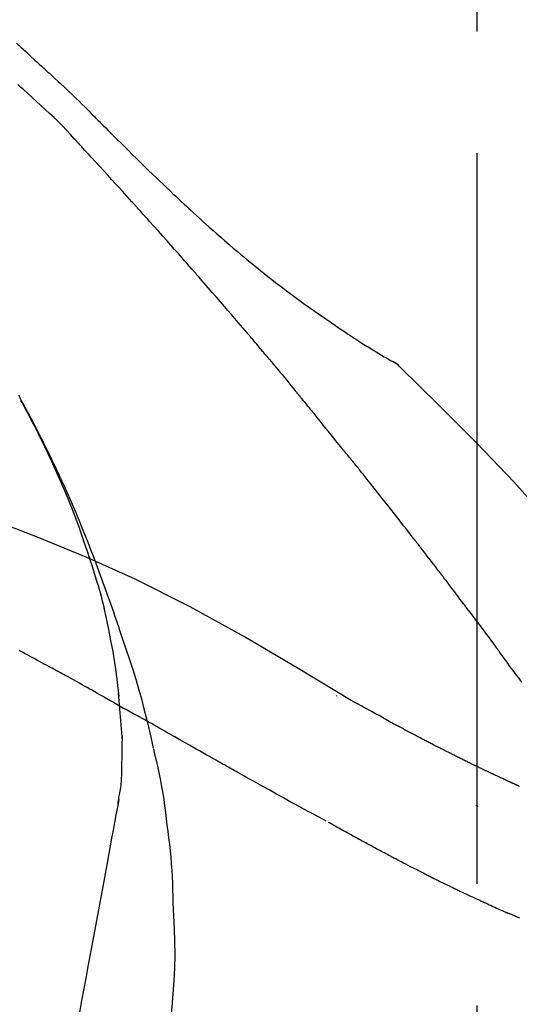
# Model space of a CAD drawing. Extents: x 23625 to 54421, y -33085 to -24215.
# Drawn here: x 35657 to 35683, y -29997 to -29947 of the extents above; entities that cross this region are included whole.
import ezdxf

# ---------------------------------------------------------------- set-up
doc = ezdxf.new("R2010")
doc.units = 0
doc.header["$LTSCALE"] = 50
doc.header["$MEASUREMENT"] = 0
doc.linetypes.add('CENTER2', pattern=[1.125, 0.75, -0.125, 0.125, -0.125])
doc.layers.get('0').update_dxf_attribs({"linetype": 'CONTINUOUS'})
doc.layers.get('DEFPOINTS').update_dxf_attribs({"color": 146, "linetype": 'CONTINUOUS'})
doc.layers.add('150-機器', color=8, linetype='CONTINUOUS')
doc.layers.add('166-寸法B', color=11, linetype='CONTINUOUS')
doc.styles.add('KH001', font='txt')
doc.dimstyles.new('KH1xx030', dxfattribs={"dimscale": 30, "dimtxt": 2, "dimasz": 0.6, "dimexe": 0.3, "dimexo": 1.2, "dimgap": 0.5, "dimtad": 3, "dimdec": 1, "dimdsep": 46, "dimlunit": 6, "dimtxsty": 'KH001', "dimblk": 'DOT', "dimcen": 1, "dimdle": 1, "dimclrd": 256, "dimclre": 256, "dimclrt": 256, "dimadec": 0, "dimazin": 0, "dimtfac": 1, "dimtdec": 1, "dimtix": 1, "dimtmove": 2, "dimatfit": 3, "dimldrblk": 'CLOSEDBLANK', "dimfxl": 1, "dimtolj": 1, "dimtzin": 0, "dimlwd": -1, "dimlwe": -1, "dimarcsym": 0})

# ---------------------------------------------------------------- blocks, each defined once
blk = doc.blocks.new('F402_D')
at = {"layer": '150-機器', "color": 161, "linetype": 'CENTER2'}
blk.add_line((0, -53.668), (0, 250.266), dxfattribs=at)
at = {"layer": '150-機器', "color": 13, "linetype": 'Continuous'}
blk.add_line((-4.629, 198.272), (-4.63, 198.272), dxfattribs=at)
for points in [[(-23.663, 214.482), (-23.429, 214.266), (-23.194, 214.05), (-22.96, 213.835), (-22.726, 213.619), (-22.613, 213.515), (-22.5, 213.411), (-22.388, 213.307), (-22.275, 213.203)], [(-23.316, 212.104), (-23.457, 212.233), (-23.598, 212.362)], [(-22.278, 213.201), (-22.276, 213.202), (-22.275, 213.203), (-22.273, 213.205), (-22.272, 213.206)], [(-22.271, 213.204), (-22.198, 213.137), (-22.125, 213.071), (-22.053, 213.005), (-21.98, 212.938), (-21.837, 212.806), (-21.694, 212.674), (-21.551, 212.542), (-21.409, 212.409), (-21.204, 212.219), (-21, 212.028), (-20.797, 211.837), (-20.595, 211.644), (-20.45, 211.503), (-20.306, 211.361), (-20.163, 211.219), (-20.021, 211.076), (-19.932, 210.986), (-19.843, 210.896), (-19.754, 210.807), (-19.666, 210.717), (-19.617, 210.668), (-19.569, 210.619), (-19.52, 210.57), (-19.471, 210.521), (-19.407, 210.457), (-19.343, 210.392), (-19.278, 210.327), (-19.214, 210.262), (-19.083, 210.131), (-18.951, 209.999), (-18.82, 209.867), (-18.688, 209.735), (-18.5, 209.548), (-18.312, 209.361), (-18.124, 209.174), (-17.936, 208.987), (-17.719, 208.774), (-17.502, 208.561), (-17.285, 208.348), (-17.067, 208.136), (-16.877, 207.951), (-16.686, 207.767), (-16.495, 207.582), (-16.303, 207.399), (-16.135, 207.238), (-15.966, 207.077), (-15.797, 206.917), (-15.628, 206.757), (-15.486, 206.622), (-15.343, 206.488), (-15.2, 206.355), (-15.056, 206.221), (-14.937, 206.11), (-14.817, 205.999), (-14.696, 205.889), (-14.576, 205.778), (-14.421, 205.637), (-14.266, 205.495), (-14.11, 205.354), (-13.954, 205.213), (-13.761, 205.039), (-13.567, 204.866), (-13.372, 204.694), (-13.176, 204.523), (-12.961, 204.336), (-12.746, 204.151), (-12.53, 203.967), (-12.313, 203.784), (-12.15, 203.648), (-11.987, 203.512), (-11.824, 203.377), (-11.66, 203.242), (-11.525, 203.132), (-11.39, 203.022), (-11.255, 202.913), (-11.119, 202.804), (-10.975, 202.689), (-10.831, 202.574), (-10.686, 202.46), (-10.54, 202.346), (-10.355, 202.203), (-10.17, 202.06), (-9.983, 201.918), (-9.796, 201.777), (-9.604, 201.633), (-9.411, 201.49), (-9.217, 201.348), (-9.022, 201.207), (-8.865, 201.094), (-8.707, 200.981), (-8.548, 200.869), (-8.39, 200.757), (-8.254, 200.662), (-8.118, 200.566), (-7.981, 200.472), (-7.845, 200.377), (-7.709, 200.283), (-7.573, 200.19), (-7.437, 200.097), (-7.3, 200.004), (-7.166, 199.913), (-7.032, 199.823), (-6.898, 199.733), (-6.763, 199.643), (-6.65, 199.567), (-6.536, 199.492), (-6.422, 199.416), (-6.308, 199.341), (-6.197, 199.269), (-6.086, 199.198), (-5.975, 199.126), (-5.864, 199.055), (-5.732, 198.971), (-5.599, 198.888), (-5.465, 198.805), (-5.331, 198.723), (-5.192, 198.638), (-5.052, 198.554), (-4.911, 198.471), (-4.771, 198.388), (-4.689, 198.34), (-4.607, 198.292), (-4.524, 198.245), (-4.442, 198.198), (-4.406, 198.178), (-4.37, 198.158), (-4.334, 198.138), (-4.298, 198.117)], [(-20.687, 209.562), (-20.891, 209.792), (-21.097, 210.02), (-21.306, 210.244), (-21.521, 210.462), (-21.741, 210.672), (-21.966, 210.877), (-22.193, 211.08), (-22.42, 211.282), (-22.646, 211.486), (-22.87, 211.691), (-23.093, 211.897), (-23.316, 212.104)], [(-17.734, 206.34), (-17.857, 206.475), (-17.979, 206.61), (-18.102, 206.746), (-18.225, 206.881), (-18.409, 207.084), (-18.593, 207.286), (-18.778, 207.489), (-18.962, 207.691), (-19.178, 207.926), (-19.393, 208.161), (-19.609, 208.395), (-19.825, 208.629), (-19.932, 208.746), (-20.04, 208.863), (-20.148, 208.98), (-20.256, 209.096), (-20.31, 209.155), (-20.364, 209.213), (-20.418, 209.271), (-20.472, 209.329), (-20.498, 209.359), (-20.525, 209.388), (-20.552, 209.417), (-20.579, 209.446), (-20.593, 209.46), (-20.606, 209.475), (-20.62, 209.489), (-20.633, 209.504), (-20.64, 209.511), (-20.647, 209.519), (-20.653, 209.526), (-20.66, 209.533), (-20.664, 209.537), (-20.667, 209.541), (-20.671, 209.544), (-20.674, 209.548), (-20.675, 209.549), (-20.676, 209.55), (-20.676, 209.551), (-20.677, 209.551), (-20.678, 209.552), (-20.679, 209.553), (-20.68, 209.554), (-20.68, 209.555), (-20.681, 209.556), (-20.682, 209.557), (-20.683, 209.557), (-20.683, 209.558), (-20.684, 209.559), (-20.685, 209.56), (-20.686, 209.561), (-20.687, 209.562)], [(-14.65, 202.882), (-14.777, 203.027), (-14.904, 203.172), (-15.032, 203.317), (-15.159, 203.462), (-15.351, 203.679), (-15.543, 203.896), (-15.735, 204.112), (-15.927, 204.329), (-16.152, 204.581), (-16.378, 204.833), (-16.603, 205.084), (-16.829, 205.336), (-16.942, 205.461), (-17.055, 205.587), (-17.168, 205.713), (-17.281, 205.838), (-17.338, 205.901), (-17.395, 205.964), (-17.451, 206.026), (-17.508, 206.089), (-17.536, 206.12), (-17.564, 206.152), (-17.593, 206.183), (-17.621, 206.214), (-17.635, 206.23), (-17.649, 206.246), (-17.664, 206.261), (-17.678, 206.277), (-17.685, 206.285), (-17.692, 206.293), (-17.699, 206.3), (-17.706, 206.308), (-17.709, 206.312), (-17.712, 206.315), (-17.715, 206.318), (-17.718, 206.322), (-17.72, 206.324), (-17.722, 206.326), (-17.724, 206.328), (-17.726, 206.331), (-17.727, 206.332), (-17.728, 206.333), (-17.73, 206.334), (-17.731, 206.335), (-17.732, 206.336), (-17.733, 206.338), (-17.733, 206.339), (-17.734, 206.34)], [(-23.435, 196.15), (-23.449, 196.191), (-23.463, 196.232), (-23.478, 196.273), (-23.493, 196.314), (-23.53, 196.41)], [(-11.805, 199.591), (-11.922, 199.729), (-12.039, 199.867), (-12.157, 200.005), (-12.274, 200.143), (-12.451, 200.35), (-12.627, 200.556), (-12.805, 200.762), (-12.982, 200.968), (-13.19, 201.208), (-13.397, 201.448), (-13.606, 201.687), (-13.814, 201.927), (-13.918, 202.046), (-14.023, 202.166), (-14.127, 202.285), (-14.231, 202.404), (-14.284, 202.464), (-14.336, 202.524), (-14.388, 202.583), (-14.44, 202.643), (-14.467, 202.673), (-14.493, 202.703), (-14.519, 202.732), (-14.545, 202.762), (-14.558, 202.777), (-14.571, 202.792), (-14.584, 202.807), (-14.597, 202.822), (-14.604, 202.829), (-14.61, 202.837), (-14.617, 202.844), (-14.623, 202.852), (-14.626, 202.855), (-14.629, 202.858), (-14.632, 202.861), (-14.635, 202.864), (-14.637, 202.867), (-14.638, 202.869), (-14.64, 202.871), (-14.642, 202.873), (-14.643, 202.874), (-14.644, 202.875), (-14.645, 202.876), (-14.646, 202.877), (-14.647, 202.878), (-14.648, 202.879), (-14.649, 202.88), (-14.65, 202.882)], [(-10.865, 198.479), (-10.904, 198.525), (-10.943, 198.571), (-10.982, 198.618), (-11.021, 198.664), (-11.079, 198.734), (-11.138, 198.804), (-11.197, 198.873), (-11.255, 198.943), (-11.324, 199.024), (-11.392, 199.105), (-11.461, 199.186), (-11.53, 199.267), (-11.564, 199.307), (-11.598, 199.348), (-11.633, 199.388), (-11.667, 199.429), (-11.684, 199.449), (-11.701, 199.469), (-11.719, 199.49), (-11.736, 199.51), (-11.744, 199.52), (-11.753, 199.53), (-11.762, 199.54), (-11.77, 199.55), (-11.774, 199.555), (-11.778, 199.559), (-11.781, 199.563), (-11.785, 199.568), (-11.787, 199.57), (-11.79, 199.573), (-11.792, 199.576), (-11.795, 199.579), (-11.796, 199.58), (-11.797, 199.582), (-11.798, 199.583), (-11.799, 199.585), (-11.801, 199.586), (-11.802, 199.588), (-11.803, 199.589), (-11.805, 199.591)], [(-10.723, 198.31), (-10.735, 198.324), (-10.747, 198.338), (-10.758, 198.352), (-10.77, 198.366), (-10.782, 198.38), (-10.794, 198.394), (-10.806, 198.408), (-10.818, 198.422), (-10.829, 198.436), (-10.841, 198.45), (-10.853, 198.464), (-10.865, 198.479)], [(-10.677, 198.255), (-10.681, 198.26), (-10.685, 198.264), (-10.689, 198.269), (-10.693, 198.273), (-10.696, 198.278), (-10.7, 198.282), (-10.704, 198.287), (-10.708, 198.292), (-10.712, 198.296), (-10.715, 198.301), (-10.719, 198.305), (-10.723, 198.31)], [(-10.677, 198.255), (-10.565, 198.122), (-10.453, 197.988), (-10.341, 197.854), (-10.229, 197.72), (-10.118, 197.586), (-10.006, 197.452), (-9.895, 197.318), (-9.783, 197.183), (-9.672, 197.049), (-9.562, 196.914), (-9.451, 196.779), (-9.34, 196.644)], [(-3.941, 197.836), (-3.979, 197.88), (-4.018, 197.924), (-4.059, 197.965), (-4.102, 198.002), (-4.148, 198.035), (-4.196, 198.064), (-4.246, 198.091), (-4.297, 198.117)], [(-3.958, 197.848), (-3.983, 197.874), (-4.008, 197.9), (-4.033, 197.926), (-4.06, 197.951), (-4.087, 197.975), (-4.114, 197.998), (-4.143, 198.02), (-4.173, 198.041), (-4.203, 198.06), (-4.233, 198.079), (-4.264, 198.097), (-4.295, 198.115)], [(11.339, 179.701), (9.514, 182.321), (7.657, 184.914), (5.738, 187.454), (3.725, 189.915), (1.887, 191.968), (-0.022, 193.961), (-1.979, 195.915), (-3.958, 197.848)], [(-3.958, 197.848), (-3.957, 197.847), (-3.955, 197.845), (-3.954, 197.844), (-3.953, 197.842)], [(-9.34, 196.644), (-9.326, 196.627), (-9.312, 196.61), (-9.298, 196.593), (-9.284, 196.575), (-9.269, 196.558), (-9.255, 196.541), (-9.241, 196.524), (-9.227, 196.507), (-9.213, 196.489), (-9.199, 196.472), (-9.185, 196.455), (-9.17, 196.438)], [(-19.941, 188.119), (-19.993, 188.28), (-20.045, 188.441), (-20.097, 188.602), (-20.15, 188.763), (-20.255, 189.075), (-20.363, 189.385), (-20.473, 189.695), (-20.587, 190.003), (-20.764, 190.466), (-20.947, 190.926), (-21.137, 191.384), (-21.331, 191.84), (-21.503, 192.231), (-21.677, 192.621), (-21.855, 193.009), (-22.036, 193.395), (-22.206, 193.753), (-22.379, 194.11), (-22.555, 194.465), (-22.734, 194.818), (-22.845, 195.034), (-22.958, 195.249), (-23.071, 195.464), (-23.186, 195.678), (-23.25, 195.795), (-23.314, 195.913), (-23.379, 196.03), (-23.443, 196.148)], [(-23.436, 196.15), (-23.43, 196.138), (-23.423, 196.127), (-23.417, 196.116), (-23.411, 196.104), (-23.405, 196.093), (-23.398, 196.082), (-23.392, 196.07), (-23.386, 196.059), (-23.38, 196.048), (-23.373, 196.036), (-23.367, 196.025), (-23.361, 196.014), (-23.299, 195.902), (-23.237, 195.79), (-23.175, 195.678), (-23.113, 195.565), (-23.051, 195.451), (-22.99, 195.337), (-22.93, 195.222), (-22.869, 195.108), (-22.75, 194.881), (-22.631, 194.654), (-22.514, 194.427), (-22.397, 194.199), (-22.339, 194.083), (-22.281, 193.967), (-22.223, 193.851), (-22.165, 193.735), (-22.109, 193.62), (-22.053, 193.505), (-21.997, 193.39), (-21.941, 193.275), (-21.933, 193.259), (-21.925, 193.242), (-21.917, 193.226), (-21.909, 193.209), (-21.901, 193.193), (-21.893, 193.176), (-21.885, 193.16), (-21.877, 193.143), (-21.869, 193.127), (-21.861, 193.11), (-21.853, 193.094), (-21.845, 193.077)], [(-7.005, 193.756), (-7.094, 193.869), (-7.184, 193.981), (-7.273, 194.094), (-7.362, 194.206), (-7.497, 194.374), (-7.631, 194.543), (-7.766, 194.711), (-7.901, 194.878), (-8.059, 195.074), (-8.217, 195.269), (-8.376, 195.464), (-8.534, 195.659), (-8.614, 195.757), (-8.693, 195.854), (-8.773, 195.951), (-8.852, 196.049), (-8.892, 196.097), (-8.932, 196.146), (-8.971, 196.195), (-9.011, 196.243), (-9.031, 196.268), (-9.051, 196.292), (-9.071, 196.316), (-9.091, 196.34), (-9.101, 196.353), (-9.111, 196.365), (-9.121, 196.377), (-9.131, 196.389), (-9.136, 196.395), (-9.141, 196.401), (-9.145, 196.407), (-9.15, 196.413), (-9.153, 196.416), (-9.155, 196.419), (-9.157, 196.422), (-9.16, 196.424), (-9.16, 196.425), (-9.161, 196.426), (-9.162, 196.427), (-9.163, 196.428), (-9.163, 196.429), (-9.164, 196.43), (-9.165, 196.431), (-9.165, 196.432), (-9.166, 196.432), (-9.167, 196.433), (-9.168, 196.434), (-9.168, 196.435), (-9.169, 196.436), (-9.17, 196.437), (-9.171, 196.438), (-9.171, 196.439)], [(-6.395, 193.019), (-6.42, 193.051), (-6.445, 193.082), (-6.47, 193.113), (-6.495, 193.144), (-6.533, 193.19), (-6.572, 193.236), (-6.61, 193.281), (-6.649, 193.327), (-6.694, 193.38), (-6.739, 193.433), (-6.784, 193.487), (-6.829, 193.54), (-6.851, 193.567), (-6.873, 193.594), (-6.895, 193.621), (-6.917, 193.648), (-6.928, 193.661), (-6.939, 193.675), (-6.95, 193.688), (-6.961, 193.702), (-6.967, 193.709), (-6.972, 193.716), (-6.978, 193.722), (-6.983, 193.729), (-6.985, 193.732), (-6.987, 193.734), (-6.989, 193.737), (-6.991, 193.74), (-6.992, 193.741), (-6.993, 193.741), (-6.994, 193.742), (-6.994, 193.743), (-6.995, 193.744), (-6.996, 193.745), (-6.996, 193.746), (-6.997, 193.747), (-6.998, 193.748), (-6.998, 193.749), (-6.999, 193.749), (-7, 193.75), (-7.002, 193.753), (-7.005, 193.756), (-7.006, 193.758), (-7.007, 193.759), (-7.006, 193.758), (-7.004, 193.755), (-7.002, 193.753), (-7, 193.751), (-7.001, 193.751), (-7.002, 193.753), (-7.004, 193.756), (-7.007, 193.76)], [(-21.845, 193.077), (-21.765, 192.914), (-21.686, 192.75), (-21.607, 192.586), (-21.529, 192.421), (-21.451, 192.254), (-21.375, 192.088), (-21.299, 191.92), (-21.224, 191.753), (-21.067, 191.404), (-20.913, 191.055), (-20.76, 190.705), (-20.61, 190.354), (-20.532, 190.168), (-20.455, 189.981), (-20.379, 189.794), (-20.303, 189.607), (-20.153, 189.236), (-20.004, 188.865), (-19.857, 188.492), (-19.713, 188.119), (-19.642, 187.93), (-19.571, 187.742), (-19.501, 187.553), (-19.431, 187.365), (-19.293, 186.989), (-19.156, 186.613), (-19.02, 186.236), (-18.886, 185.859), (-18.82, 185.669), (-18.755, 185.48), (-18.69, 185.29), (-18.626, 185.101), (-18.562, 184.911), (-18.498, 184.721), (-18.434, 184.531), (-18.37, 184.341)], [(-6.244, 192.831), (-6.25, 192.839), (-6.256, 192.847), (-6.263, 192.854), (-6.269, 192.862), (-6.278, 192.874), (-6.288, 192.886), (-6.297, 192.898), (-6.307, 192.909), (-6.318, 192.923), (-6.329, 192.937), (-6.34, 192.951), (-6.351, 192.964), (-6.356, 192.971), (-6.362, 192.978), (-6.367, 192.985), (-6.373, 192.992), (-6.376, 192.995), (-6.378, 192.999), (-6.381, 193.002), (-6.384, 193.006), (-6.385, 193.007), (-6.387, 193.009), (-6.388, 193.011), (-6.389, 193.012), (-6.391, 193.014), (-6.392, 193.016), (-6.394, 193.018), (-6.395, 193.019)], [(-3.262, 189.057), (-3.385, 189.215), (-3.509, 189.373), (-3.632, 189.531), (-3.756, 189.688), (-3.879, 189.847), (-4.003, 190.005), (-4.127, 190.163), (-4.251, 190.321), (-4.437, 190.557), (-4.624, 190.793), (-4.81, 191.029), (-4.997, 191.265), (-5.09, 191.383), (-5.183, 191.5), (-5.276, 191.618), (-5.37, 191.736), (-5.479, 191.873), (-5.588, 192.01), (-5.697, 192.147), (-5.806, 192.284), (-5.861, 192.352), (-5.916, 192.421), (-5.97, 192.489), (-6.025, 192.557), (-6.052, 192.592), (-6.08, 192.626), (-6.107, 192.66), (-6.134, 192.694), (-6.148, 192.711), (-6.162, 192.728), (-6.175, 192.746), (-6.189, 192.763), (-6.196, 192.771), (-6.203, 192.78), (-6.21, 192.788), (-6.216, 192.797), (-6.22, 192.801), (-6.223, 192.805), (-6.227, 192.81), (-6.23, 192.814), (-6.232, 192.816), (-6.234, 192.818), (-6.235, 192.82), (-6.237, 192.822), (-6.238, 192.823), (-6.239, 192.825), (-6.24, 192.826), (-6.24, 192.827), (-6.241, 192.828), (-6.242, 192.829), (-6.243, 192.83), (-6.244, 192.831)], [(-6.467, 180.737), (-9.2, 182.388), (-11.951, 184.002), (-14.737, 185.542), (-17.577, 186.97), (-20.092, 188.098), (-22.647, 189.143), (-25.228, 190.132), (-27.823, 191.093)], [(-1.919, 187.32), (-1.974, 187.393), (-2.03, 187.465), (-2.085, 187.538), (-2.141, 187.611), (-2.224, 187.72), (-2.308, 187.828), (-2.392, 187.937), (-2.475, 188.046), (-2.573, 188.172), (-2.671, 188.299), (-2.77, 188.425), (-2.868, 188.552), (-2.917, 188.615), (-2.966, 188.678), (-3.015, 188.741), (-3.065, 188.804), (-3.089, 188.836), (-3.114, 188.867), (-3.139, 188.899), (-3.163, 188.931), (-3.176, 188.946), (-3.188, 188.962), (-3.2, 188.978), (-3.213, 188.994), (-3.219, 189.002), (-3.225, 189.009), (-3.231, 189.017), (-3.237, 189.025), (-3.24, 189.029), (-3.242, 189.032), (-3.245, 189.035), (-3.248, 189.039), (-3.25, 189.041), (-3.251, 189.043), (-3.253, 189.046), (-3.255, 189.048), (-3.256, 189.049), (-3.256, 189.05), (-3.257, 189.051), (-3.258, 189.052), (-3.259, 189.053), (-3.26, 189.054), (-3.261, 189.056), (-3.262, 189.057)], [(-19.941, 188.118), (-19.939, 188.112), (-19.937, 188.106), (-19.935, 188.1), (-19.933, 188.094), (-19.931, 188.088), (-19.929, 188.082), (-19.927, 188.076), (-19.925, 188.07), (-19.924, 188.064), (-19.922, 188.058), (-19.92, 188.053), (-19.918, 188.047)], [(-19.941, 188.118), (-19.925, 188.07), (-19.91, 188.022), (-19.894, 187.975), (-19.879, 187.927), (-19.864, 187.879), (-19.849, 187.831), (-19.834, 187.784), (-19.818, 187.736), (-19.746, 187.508), (-19.675, 187.28), (-19.604, 187.052), (-19.534, 186.824), (-19.479, 186.643), (-19.426, 186.462), (-19.374, 186.281), (-19.324, 186.099), (-19.276, 185.916), (-19.23, 185.733), (-19.184, 185.55), (-19.14, 185.366)], [(-0.454, 185.384), (-0.514, 185.464), (-0.574, 185.545), (-0.635, 185.626), (-0.695, 185.706), (-0.786, 185.827), (-0.877, 185.949), (-0.968, 186.07), (-1.06, 186.191), (-1.167, 186.332), (-1.274, 186.473), (-1.381, 186.615), (-1.488, 186.756), (-1.542, 186.826), (-1.596, 186.897), (-1.649, 186.968), (-1.703, 187.038), (-1.73, 187.073), (-1.757, 187.109), (-1.784, 187.144), (-1.811, 187.179), (-1.824, 187.197), (-1.838, 187.214), (-1.851, 187.232), (-1.865, 187.25), (-1.871, 187.258), (-1.878, 187.267), (-1.885, 187.276), (-1.892, 187.285), (-1.895, 187.289), (-1.898, 187.294), (-1.902, 187.298), (-1.905, 187.302), (-1.906, 187.304), (-1.908, 187.306), (-1.909, 187.308), (-1.911, 187.31), (-1.911, 187.31), (-1.912, 187.311), (-1.913, 187.312), (-1.913, 187.313), (-1.914, 187.314), (-1.915, 187.315), (-1.915, 187.316), (-1.916, 187.317), (-1.917, 187.318), (-1.918, 187.319), (-1.918, 187.32), (-1.919, 187.32)], [(-18.393, 180.948), (-18.463, 181.526), (-18.537, 182.104), (-18.617, 182.68), (-18.709, 183.254), (-18.812, 183.819), (-18.926, 184.382), (-19.047, 184.943), (-19.171, 185.504)], [(-0.454, 185.384), (-0.334, 185.224), (-0.214, 185.064), (-0.094, 184.904), (0.026, 184.744), (0.144, 184.585), (0.263, 184.426), (0.381, 184.267), (0.499, 184.108), (0.618, 183.948), (0.736, 183.789), (0.854, 183.63), (0.973, 183.47)], [(-18.37, 184.341), (-18.198, 183.841), (-18.027, 183.341), (-17.859, 182.839), (-17.697, 182.336), (-17.542, 181.834), (-17.393, 181.329), (-17.252, 180.823), (-17.119, 180.314), (-16.993, 179.804), (-16.872, 179.292), (-16.756, 178.78), (-16.641, 178.267)], [(-21.678, 182.304), (-21.758, 182.348), (-21.838, 182.392), (-21.919, 182.436), (-21.999, 182.48), (-22.119, 182.545), (-22.24, 182.61), (-22.361, 182.676), (-22.481, 182.741), (-22.622, 182.817), (-22.763, 182.892), (-22.904, 182.968), (-23.046, 183.043), (-23.116, 183.081), (-23.187, 183.119), (-23.258, 183.157), (-23.328, 183.194), (-23.364, 183.213), (-23.399, 183.232), (-23.434, 183.251), (-23.47, 183.27), (-23.487, 183.279), (-23.505, 183.288), (-23.523, 183.298)], [(2.295, 181.685), (2.121, 181.919), (2.035, 182.036), (1.949, 182.153), (1.862, 182.27), (1.776, 182.386), (1.675, 182.522), (1.575, 182.657), (1.475, 182.793), (1.374, 182.929), (1.324, 182.996), (1.274, 183.064), (1.224, 183.132), (1.173, 183.199), (1.148, 183.233), (1.123, 183.267), (1.098, 183.301), (1.073, 183.335), (1.06, 183.352), (1.048, 183.369), (1.035, 183.386), (1.023, 183.402), (1.017, 183.41), (1.012, 183.417), (1.007, 183.424), (1.001, 183.431), (0.998, 183.436), (0.994, 183.441), (0.991, 183.446), (0.987, 183.451), (0.985, 183.453), (0.983, 183.455), (0.982, 183.458), (0.98, 183.46), (0.978, 183.463), (0.976, 183.465), (0.974, 183.468), (0.973, 183.47)], [(-19.552, 181.132), (-19.64, 181.181), (-19.728, 181.23), (-19.815, 181.279), (-19.903, 181.328), (-20.036, 181.402), (-20.168, 181.475), (-20.301, 181.549), (-20.434, 181.622), (-20.589, 181.708), (-20.744, 181.793), (-20.9, 181.879), (-21.055, 181.964), (-21.133, 182.007), (-21.211, 182.049), (-21.288, 182.092), (-21.366, 182.135), (-21.405, 182.156), (-21.444, 182.177), (-21.483, 182.198), (-21.522, 182.22), (-21.541, 182.23), (-21.561, 182.241), (-21.58, 182.251), (-21.6, 182.262), (-21.609, 182.267), (-21.619, 182.273), (-21.629, 182.278), (-21.639, 182.283), (-21.643, 182.286), (-21.648, 182.289), (-21.653, 182.291), (-21.658, 182.294), (-21.66, 182.295), (-21.662, 182.296), (-21.664, 182.297), (-21.666, 182.298), (-21.667, 182.299), (-21.668, 182.299), (-21.669, 182.3), (-21.67, 182.3), (-21.671, 182.301), (-21.672, 182.301), (-21.673, 182.302), (-21.674, 182.303), (-21.675, 182.303), (-21.676, 182.304), (-21.677, 182.304), (-21.678, 182.305)], [(-19.552, 181.132), (-19.377, 181.034), (-19.203, 180.937), (-19.028, 180.84), (-18.854, 180.742), (-18.681, 180.645), (-18.508, 180.548), (-18.335, 180.451), (-18.162, 180.353), (-17.989, 180.256), (-17.816, 180.159), (-17.643, 180.061), (-17.47, 179.963)], [(-18.219, 178.661), (-18.269, 179.28), (-18.319, 179.898), (-18.368, 180.517), (-18.418, 181.136)], [(-7.232, 180.987), (-7.232, 180.985), (-7.232, 180.982), (-7.232, 180.98), (-7.232, 180.978), (-7.232, 180.976), (-7.232, 180.974), (-7.232, 180.972), (-7.232, 180.969), (-7.232, 180.967), (-7.232, 180.965), (-7.232, 180.963), (-7.232, 180.961)], [(-4.341, 179.569), (-4.515, 179.668), (-4.688, 179.767), (-4.862, 179.865), (-5.037, 179.962), (-5.215, 180.06), (-5.393, 180.158), (-5.572, 180.255), (-5.751, 180.352), (-5.93, 180.449), (-6.108, 180.546), (-6.287, 180.643), (-6.465, 180.741)], [(-13.408, 177.668), (-13.579, 177.764), (-13.75, 177.86), (-13.921, 177.957), (-14.092, 178.053), (-14.263, 178.15), (-14.434, 178.246), (-14.605, 178.343), (-14.775, 178.439), (-15.029, 178.583), (-15.283, 178.727), (-15.537, 178.87), (-15.79, 179.014), (-15.917, 179.085), (-16.043, 179.157), (-16.169, 179.228), (-16.296, 179.3), (-16.443, 179.383), (-16.59, 179.466), (-16.736, 179.549), (-16.883, 179.632), (-16.957, 179.673), (-17.03, 179.715), (-17.104, 179.756), (-17.177, 179.798), (-17.214, 179.819), (-17.25, 179.839), (-17.287, 179.86), (-17.324, 179.881), (-17.342, 179.891), (-17.36, 179.901), (-17.379, 179.912), (-17.397, 179.922), (-17.405, 179.926), (-17.413, 179.931), (-17.421, 179.935), (-17.429, 179.94), (-17.434, 179.943), (-17.439, 179.946), (-17.444, 179.949), (-17.449, 179.952), (-17.452, 179.953), (-17.455, 179.954), (-17.457, 179.956), (-17.46, 179.957), (-17.462, 179.959), (-17.465, 179.96), (-17.468, 179.962), (-17.47, 179.963)], [(-3.518, 179.13), (-3.586, 179.166), (-3.653, 179.203), (-3.721, 179.24), (-3.788, 179.276), (-3.856, 179.313), (-3.925, 179.35), (-3.993, 179.386), (-4.062, 179.422), (-4.131, 179.459), (-4.2, 179.495), (-4.269, 179.531), (-4.338, 179.568)], [(-2.736, 178.719), (-2.799, 178.754), (-2.864, 178.788), (-2.928, 178.823), (-2.992, 178.857), (-3.057, 178.891), (-3.122, 178.926), (-3.188, 178.96), (-3.253, 178.994), (-3.319, 179.028), (-3.386, 179.062), (-3.452, 179.096), (-3.518, 179.13)], [(-18.255, 176.911), (-18.248, 177.409), (-18.241, 177.906), (-18.234, 178.404), (-18.226, 178.902)], [(2.114, 176.358), (2.112, 176.359), (2.109, 176.36), (2.107, 176.361), (2.105, 176.362), (2.095, 176.366), (2.084, 176.371), (2.074, 176.376), (2.064, 176.38), (2.047, 176.388), (2.031, 176.395), (2.014, 176.403), (1.997, 176.411), (1.974, 176.421), (1.951, 176.432), (1.928, 176.442), (1.905, 176.453), (1.885, 176.462), (1.865, 176.471), (1.846, 176.48), (1.826, 176.489), (1.812, 176.495), (1.798, 176.501), (1.785, 176.508), (1.771, 176.514), (1.768, 176.515), (1.766, 176.517), (1.763, 176.518), (1.76, 176.519), (1.754, 176.522), (1.748, 176.524), (1.743, 176.527), (1.737, 176.53), (1.728, 176.534), (1.719, 176.538), (1.711, 176.542), (1.702, 176.546), (1.68, 176.556), (1.659, 176.566), (1.637, 176.576), (1.615, 176.586), (1.581, 176.601), (1.547, 176.617), (1.512, 176.633), (1.478, 176.649), (1.447, 176.663), (1.416, 176.678), (1.385, 176.692), (1.354, 176.706), (1.305, 176.729), (1.256, 176.752), (1.207, 176.775), (1.158, 176.798), (1.122, 176.814), (1.086, 176.831), (1.049, 176.848), (1.013, 176.865), (0.969, 176.886), (0.925, 176.907), (0.881, 176.928), (0.837, 176.948), (0.832, 176.951), (0.827, 176.953), (0.822, 176.955), (0.817, 176.958), (0.807, 176.963), (0.797, 176.967), (0.787, 176.972), (0.777, 176.977), (0.761, 176.984), (0.746, 176.991), (0.731, 176.998), (0.716, 177.005), (0.68, 177.022), (0.644, 177.039), (0.608, 177.057), (0.571, 177.074), (0.539, 177.089), (0.507, 177.105), (0.474, 177.12), (0.442, 177.135), (0.376, 177.167), (0.309, 177.199), (0.243, 177.231), (0.176, 177.262), (0.13, 177.285), (0.083, 177.307), (0.037, 177.33), (-0.01, 177.352), (-0.083, 177.387), (-0.156, 177.423), (-0.229, 177.458), (-0.302, 177.494), (-0.327, 177.506), (-0.352, 177.518), (-0.377, 177.53), (-0.402, 177.542), (-0.44, 177.561), (-0.478, 177.58), (-0.516, 177.598), (-0.554, 177.617), (-0.567, 177.623), (-0.58, 177.63), (-0.593, 177.636), (-0.605, 177.642), (-0.625, 177.652), (-0.644, 177.661), (-0.664, 177.671), (-0.683, 177.68), (-0.69, 177.684), (-0.696, 177.687), (-0.703, 177.69), (-0.709, 177.693), (-0.722, 177.7), (-0.735, 177.706), (-0.748, 177.713), (-0.761, 177.719), (-0.82, 177.748), (-0.879, 177.777), (-0.938, 177.806), (-0.997, 177.835), (-1.057, 177.865), (-1.118, 177.895), (-1.178, 177.925), (-1.238, 177.956), (-1.348, 178.01), (-1.458, 178.065), (-1.567, 178.121), (-1.677, 178.176), (-1.732, 178.204), (-1.788, 178.232), (-1.844, 178.261), (-1.9, 178.289), (-2.007, 178.343), (-2.114, 178.398), (-2.22, 178.453), (-2.327, 178.508), (-2.378, 178.534), (-2.429, 178.56), (-2.479, 178.586), (-2.53, 178.612), (-2.581, 178.639), (-2.633, 178.665), (-2.684, 178.692), (-2.736, 178.719)], [(2.114, 176.358), (2.112, 176.359), (2.109, 176.36), (2.107, 176.361), (2.105, 176.362), (2.095, 176.366), (2.084, 176.371), (2.074, 176.376), (2.064, 176.38), (2.047, 176.388), (2.031, 176.395), (2.014, 176.403), (1.997, 176.411), (1.974, 176.421), (1.951, 176.432), (1.928, 176.442), (1.905, 176.453), (1.885, 176.462), (1.865, 176.471), (1.846, 176.48), (1.826, 176.489), (1.812, 176.495), (1.798, 176.501), (1.785, 176.508), (1.771, 176.514), (1.768, 176.515), (1.766, 176.517), (1.763, 176.518), (1.76, 176.519), (1.754, 176.522), (1.748, 176.524), (1.743, 176.527), (1.737, 176.53), (1.728, 176.534), (1.719, 176.538), (1.711, 176.542), (1.702, 176.546), (1.68, 176.556), (1.659, 176.566), (1.637, 176.576), (1.615, 176.586), (1.581, 176.601), (1.547, 176.617), (1.512, 176.633), (1.478, 176.649), (1.447, 176.663), (1.416, 176.678), (1.385, 176.692), (1.354, 176.706), (1.305, 176.729), (1.256, 176.752), (1.207, 176.775), (1.158, 176.798), (1.122, 176.814), (1.086, 176.831), (1.049, 176.848), (1.013, 176.865), (0.969, 176.886), (0.925, 176.907), (0.881, 176.928), (0.837, 176.948), (0.832, 176.951), (0.827, 176.953), (0.822, 176.955), (0.817, 176.958), (0.807, 176.963), (0.797, 176.967), (0.787, 176.972), (0.777, 176.977), (0.761, 176.984), (0.746, 176.991), (0.731, 176.998), (0.716, 177.005), (0.68, 177.022), (0.644, 177.039), (0.608, 177.057), (0.571, 177.074), (0.539, 177.089), (0.507, 177.105), (0.474, 177.12), (0.442, 177.135), (0.376, 177.167), (0.309, 177.199), (0.243, 177.231), (0.176, 177.262), (0.13, 177.285), (0.083, 177.307), (0.037, 177.33), (-0.01, 177.352), (-0.083, 177.387), (-0.156, 177.423), (-0.229, 177.458), (-0.302, 177.494), (-0.327, 177.506), (-0.352, 177.518), (-0.377, 177.53), (-0.402, 177.542), (-0.44, 177.561), (-0.478, 177.58), (-0.516, 177.598), (-0.554, 177.617), (-0.567, 177.623), (-0.58, 177.63), (-0.593, 177.636), (-0.605, 177.642), (-0.625, 177.652), (-0.644, 177.661), (-0.664, 177.671), (-0.683, 177.68), (-0.69, 177.684), (-0.696, 177.687), (-0.703, 177.69), (-0.709, 177.693), (-0.722, 177.7), (-0.735, 177.706), (-0.748, 177.713), (-0.761, 177.719), (-0.82, 177.748), (-0.879, 177.777), (-0.938, 177.806), (-0.997, 177.835), (-1.057, 177.865), (-1.118, 177.895), (-1.178, 177.925), (-1.238, 177.956), (-1.348, 178.01), (-1.458, 178.065), (-1.567, 178.121), (-1.677, 178.176), (-1.732, 178.204), (-1.788, 178.232), (-1.844, 178.261), (-1.9, 178.289), (-2.007, 178.343), (-2.114, 178.398), (-2.22, 178.453), (-2.327, 178.508), (-2.378, 178.534), (-2.429, 178.56), (-2.479, 178.586), (-2.53, 178.612), (-2.581, 178.639), (-2.633, 178.665), (-2.684, 178.692), (-2.736, 178.719)], [(-16.635, 178.241), (-16.557, 177.92), (-16.48, 177.598), (-16.406, 177.276), (-16.336, 176.953), (-16.271, 176.629), (-16.21, 176.304), (-16.155, 175.978), (-16.105, 175.651), (-16.06, 175.324), (-16.018, 174.996), (-15.978, 174.669), (-15.94, 174.341)], [(-7.755, 174.549), (-7.986, 174.672), (-8.216, 174.794), (-8.446, 174.918), (-8.676, 175.041), (-8.907, 175.166), (-9.137, 175.291), (-9.367, 175.417), (-9.597, 175.543), (-9.951, 175.738), (-10.304, 175.933), (-10.657, 176.129), (-11.01, 176.325), (-11.129, 176.391), (-11.248, 176.457), (-11.367, 176.523), (-11.486, 176.589), (-11.666, 176.69), (-11.846, 176.79), (-12.025, 176.891), (-12.205, 176.991), (-12.295, 177.042), (-12.385, 177.092), (-12.475, 177.143), (-12.565, 177.193), (-12.671, 177.253), (-12.776, 177.312), (-12.882, 177.371), (-12.987, 177.43), (-13.04, 177.46), (-13.092, 177.49), (-13.145, 177.519), (-13.198, 177.549), (-13.22, 177.562), (-13.243, 177.574), (-13.265, 177.587), (-13.288, 177.6), (-13.303, 177.608), (-13.318, 177.617), (-13.333, 177.625), (-13.348, 177.634), (-13.355, 177.638), (-13.362, 177.642), (-13.369, 177.646), (-13.376, 177.65), (-13.384, 177.654), (-13.392, 177.659), (-13.4, 177.663), (-13.408, 177.668)], [(-18.453, 175.467), (-18.446, 175.501), (-18.44, 175.536), (-18.434, 175.57), (-18.428, 175.605), (-18.415, 175.679), (-18.403, 175.752), (-18.39, 175.826), (-18.377, 175.9), (-18.36, 175.992), (-18.342, 176.084), (-18.325, 176.176), (-18.31, 176.269), (-18.297, 176.37), (-18.287, 176.471), (-18.279, 176.572), (-18.272, 176.673), (-18.268, 176.733), (-18.264, 176.792), (-18.26, 176.851), (-18.255, 176.91)], [(2.17, 176.323), (2.166, 176.326), (2.161, 176.329), (2.156, 176.332), (2.151, 176.334), (2.147, 176.337), (2.142, 176.34), (2.137, 176.343), (2.133, 176.346), (2.128, 176.349), (2.123, 176.352), (2.119, 176.355), (2.114, 176.358)], [(-18.411, 175.663), (-18.484, 175.266), (-18.558, 174.868), (-18.632, 174.471), (-18.705, 174.073), (-18.779, 173.676), (-18.853, 173.278), (-18.926, 172.881), (-19, 172.483), (-19.188, 171.469), (-19.376, 170.455), (-19.564, 169.44), (-19.752, 168.426), (-19.866, 167.809), (-19.981, 167.192), (-20.095, 166.575), (-20.209, 165.958), (-20.324, 165.341), (-20.438, 164.724), (-20.552, 164.107), (-20.667, 163.49)], [(0.044, 175.285), (0.043, 175.285), (0.043, 175.286), (0.042, 175.287), (0.041, 175.288), (0.034, 175.293), (0.028, 175.299), (0.022, 175.304), (0.015, 175.31), (0.01, 175.314), (0.005, 175.318), (0, 175.322), (-0.005, 175.327), (-0.01, 175.331), (-0.015, 175.335), (-0.019, 175.339), (-0.024, 175.343), (-0.028, 175.346), (-0.031, 175.349), (-0.035, 175.352), (-0.038, 175.355), (-0.04, 175.357), (-0.042, 175.358), (-0.044, 175.36), (-0.045, 175.361), (-0.046, 175.362), (-0.047, 175.363), (-0.048, 175.363), (-0.049, 175.364), (-0.05, 175.365), (-0.051, 175.366), (-0.051, 175.366), (-0.052, 175.367)], [(-6.122, 173.644), (-6.158, 173.663), (-6.193, 173.683), (-6.229, 173.702), (-6.264, 173.722), (-6.332, 173.759), (-6.4, 173.796), (-6.468, 173.834), (-6.537, 173.871), (-6.635, 173.926), (-6.733, 173.98), (-6.831, 174.034), (-6.929, 174.089), (-7.019, 174.139), (-7.109, 174.19), (-7.2, 174.24), (-7.29, 174.29), (-7.347, 174.322), (-7.405, 174.355), (-7.462, 174.387), (-7.519, 174.419), (-7.547, 174.434), (-7.574, 174.45), (-7.602, 174.465), (-7.629, 174.48)], [(-15.94, 174.341), (-15.895, 174.011), (-15.851, 173.68), (-15.81, 173.35), (-15.772, 173.019), (-15.74, 172.687), (-15.712, 172.355), (-15.689, 172.023), (-15.67, 171.69), (-15.656, 171.357), (-15.645, 171.024), (-15.635, 170.691), (-15.627, 170.358)], [(-4.368, 172.703), (-4.395, 172.717), (-4.421, 172.731), (-4.448, 172.745), (-4.475, 172.759), (-4.527, 172.787), (-4.58, 172.814), (-4.632, 172.842), (-4.685, 172.87), (-4.762, 172.911), (-4.84, 172.952), (-4.917, 172.993), (-4.994, 173.034), (-5.069, 173.074), (-5.143, 173.114), (-5.218, 173.154), (-5.292, 173.194), (-5.364, 173.232), (-5.436, 173.271), (-5.507, 173.309), (-5.579, 173.348), (-5.648, 173.385), (-5.717, 173.423), (-5.786, 173.46), (-5.855, 173.497), (-5.9, 173.522), (-5.944, 173.547), (-5.989, 173.571), (-6.034, 173.596), (-6.056, 173.608), (-6.078, 173.62), (-6.1, 173.632), (-6.122, 173.644)], [(-2.7, 171.845), (-2.719, 171.855), (-2.738, 171.864), (-2.757, 171.874), (-2.777, 171.884), (-2.815, 171.903), (-2.854, 171.923), (-2.893, 171.942), (-2.932, 171.962), (-3.022, 172.008), (-3.113, 172.054), (-3.203, 172.1), (-3.293, 172.146), (-3.413, 172.207), (-3.533, 172.268), (-3.653, 172.33), (-3.773, 172.392), (-3.873, 172.444), (-3.973, 172.496), (-4.073, 172.549), (-4.173, 172.601), (-4.222, 172.627), (-4.27, 172.652), (-4.319, 172.677), (-4.368, 172.703)], [(-2.7, 171.845), (-2.673, 171.831), (-2.646, 171.818), (-2.619, 171.804), (-2.592, 171.791), (-2.538, 171.764), (-2.485, 171.737), (-2.432, 171.711), (-2.379, 171.684), (-2.3, 171.645), (-2.222, 171.606), (-2.143, 171.568), (-2.065, 171.529), (-1.989, 171.492), (-1.914, 171.454), (-1.838, 171.417), (-1.762, 171.38), (-1.689, 171.345), (-1.616, 171.309), (-1.543, 171.274), (-1.47, 171.238), (-1.423, 171.215), (-1.375, 171.193), (-1.327, 171.17), (-1.28, 171.147), (-1.256, 171.135), (-1.233, 171.124), (-1.21, 171.113), (-1.186, 171.102)], [(-1.186, 171.102), (-1.16, 171.089), (-1.134, 171.077), (-1.108, 171.064), (-1.082, 171.052), (-1.032, 171.028), (-0.981, 171.003), (-0.93, 170.979), (-0.879, 170.955), (-0.805, 170.919), (-0.731, 170.884), (-0.657, 170.849), (-0.583, 170.814), (-0.513, 170.781), (-0.442, 170.748), (-0.372, 170.715), (-0.302, 170.682), (-0.236, 170.651), (-0.169, 170.62), (-0.103, 170.589), (-0.036, 170.558), (0.007, 170.538), (0.05, 170.518), (0.092, 170.499), (0.135, 170.479), (0.156, 170.469), (0.177, 170.459), (0.198, 170.45), (0.219, 170.44)], [(-15.627, 170.358), (-15.594, 169.69), (-15.565, 169.021), (-15.546, 168.353), (-15.54, 167.684), (-15.553, 167.014), (-15.583, 166.344), (-15.628, 165.676), (-15.688, 165.008), (-15.76, 164.343), (-15.842, 163.679), (-15.93, 163.016), (-16.021, 162.353)], [(0.219, 170.44), (0.255, 170.424), (0.29, 170.407), (0.326, 170.391), (0.362, 170.374), (0.429, 170.343), (0.496, 170.313), (0.563, 170.282), (0.63, 170.251), (0.723, 170.209), (0.817, 170.166), (0.911, 170.124), (1.004, 170.082), (1.078, 170.049), (1.153, 170.015), (1.227, 169.982), (1.301, 169.949), (1.344, 169.93), (1.388, 169.912), (1.431, 169.893), (1.474, 169.874), (1.49, 169.867), (1.507, 169.86), (1.523, 169.852), (1.54, 169.845)], [(1.54, 169.845), (1.546, 169.842), (1.553, 169.84), (1.559, 169.837), (1.565, 169.834), (1.572, 169.831), (1.578, 169.828), (1.585, 169.826), (1.591, 169.823), (1.597, 169.82), (1.604, 169.817), (1.61, 169.815), (1.616, 169.812)], [(2.188, 169.566), (2.157, 169.579), (2.112, 169.598), (2.067, 169.617), (2.022, 169.636), (1.977, 169.656), (1.932, 169.675), (1.887, 169.694), (1.842, 169.714), (1.796, 169.733), (1.766, 169.746), (1.736, 169.76), (1.706, 169.773), (1.676, 169.786), (1.661, 169.792), (1.646, 169.799), (1.631, 169.805), (1.616, 169.812)]]:
    blk.add_lwpolyline(points, dxfattribs=at)
blk = doc.blocks.new('_Dot')
at = {"color": 0, "linetype": 'ByBlock', "lineweight": -2}
blk.add_line((-0.5, 0), (-1, 0), dxfattribs=at)
at = {"color": 0, "linetype": 'ByBlock', "const_width": 0.5}
blk.add_lwpolyline([(-0.25, 0, 1), (0.25, 0, 1)], format="xyb", close=True, dxfattribs=at)
blk = doc.blocks.new('*D231')
at = {"layer": '166-寸法B', "transparency": 16777216}
for p, q in [((35100.674, -30128.885), (35100.674, -29746.69)), ((35750.674, -30128.885), (35750.674, -29746.69)), ((35118.674, -29755.69), (35732.674, -29755.69))]:
    blk.add_line(p, q, dxfattribs=at)
at = {"layer": 'DEFPOINTS', "color": 0, "transparency": 16777216}
for p in [(35750.674, -29755.69), (35100.674, -30164.885), (35750.674, -30164.885)]:
    blk.add_point(p, dxfattribs=at)
at = {"layer": '166-寸法B', "transparency": 16777216, "xscale": 18, "yscale": 18, "zscale": 18, "rotation": 180}
blk.add_blockref('_Dot', (35100.674, -29755.69), dxfattribs=at)
at = {"layer": '166-寸法B', "transparency": 16777216, "xscale": 18, "yscale": 18, "zscale": 18}
blk.add_blockref('_Dot', (35750.674, -29755.69), dxfattribs=at)
at = {"layer": '166-寸法B', "transparency": 16777216, "insert": (35425.674, -29710.69), "char_height": 60, "attachment_point": 5, "style": 'KH001'}
blk.add_mtext('\\A1;650', dxfattribs=at)
blk = doc.blocks.new('_ClosedBlank')
at = {"color": 0, "linetype": 'ByBlock', "lineweight": -2}
for p, q in [((-1, 0.1667), (0, 0)), ((-1, 0.1667), (-1, -0.1667)), ((0, 0), (-1, -0.1667))]:
    blk.add_line(p, q, dxfattribs=at)
blk = doc.blocks.new('*D233')
at = {"layer": '166-寸法B', "transparency": 16777216}
for p, q in [((35100.674, -30128.885), (35100.674, -29881.69)), ((35747.674, -30128.885), (35747.674, -29881.69)), ((35729.674, -29890.69), (35118.674, -29890.69))]:
    blk.add_line(p, q, dxfattribs=at)
at = {"layer": 'DEFPOINTS', "color": 0, "transparency": 16777216}
for p in [(35100.674, -29890.69), (35100.674, -30164.885), (35747.674, -30164.885)]:
    blk.add_point(p, dxfattribs=at)
at = {"layer": '166-寸法B', "transparency": 16777216, "xscale": 18, "yscale": 18, "zscale": 18, "rotation": 180}
blk.add_blockref('_Dot', (35100.674, -29890.69), dxfattribs=at)
at = {"layer": '166-寸法B', "transparency": 16777216, "xscale": 18, "yscale": 18, "zscale": 18}
blk.add_blockref('_Dot', (35747.674, -29890.69), dxfattribs=at)
at = {"layer": '166-寸法B', "transparency": 16777216, "insert": (35424.174, -29845.69), "char_height": 60, "attachment_point": 5, "style": 'KH001'}
blk.add_mtext('\\A1;647', dxfattribs=at)

msp = doc.modelspace()

# ---------------------------------------------------------------- block references
at = {"layer": '150-機器'}
msp.add_blockref('F402_D', (35680.674, -30162.192), dxfattribs=at)

# ---------------------------------------------------------------- dimensions: what is measured, and where the dimension line sits
at = {"layer": '166-寸法B'}
for base, p1, p2, picture, middle in [((35750.674, -29755.69), (35100.674, -30164.885), (35750.674, -30164.885), '*D231', (35425.674, -29710.69)), ((35100.674, -29890.69), (35747.674, -30164.885), (35100.674, -30164.885), '*D233', (35424.174, -29845.69))]:
    dim = msp.add_linear_dim(base=base, p1=p1, p2=p2, dimstyle='KH1xx030', dxfattribs=at)
    dim.commit()
    dim.dimension.update_dxf_attribs({"geometry": picture, "text_midpoint": middle})

doc.saveas('drawing.dxf')
